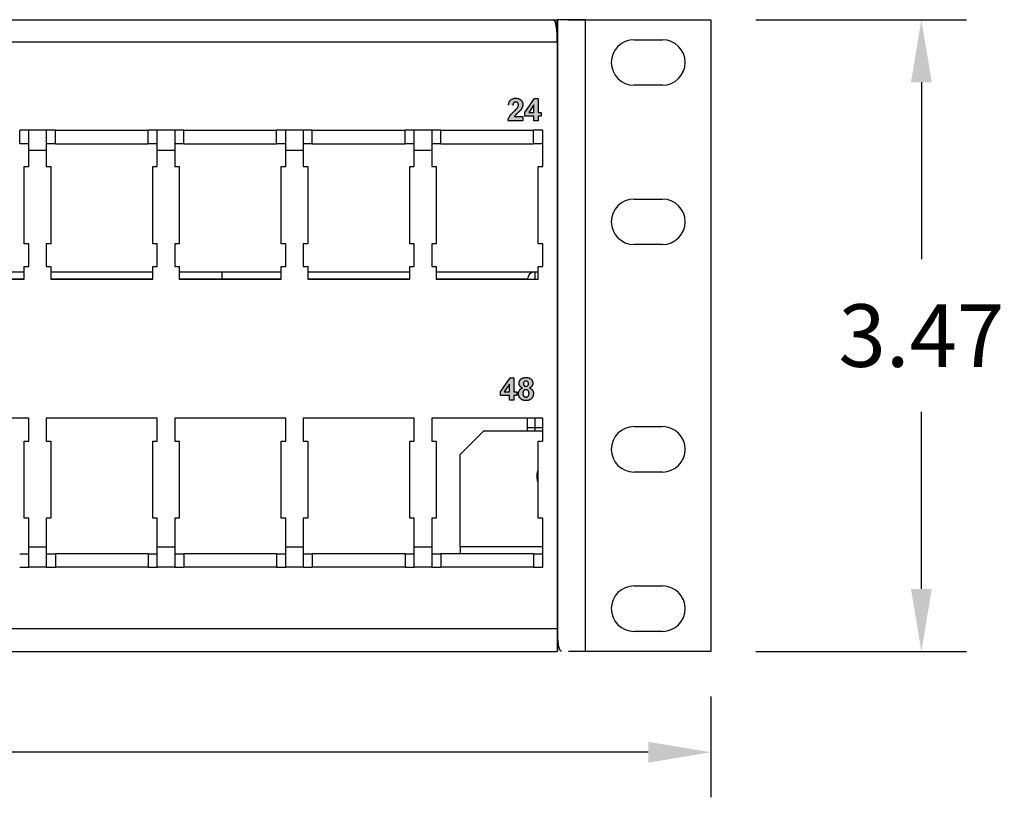
# Model space of a CAD drawing. Extents: x -2.4 to 32.1, y -11.6 to 14.8.
# Drawn here: x 13.2 to 18.6, y -3.9 to 0.4 of the extents above; entities that cross this region are included whole.
import ezdxf

# ---------------------------------------------------------------- set-up
doc = ezdxf.new("R2010")
doc.units = 0
doc.header["$LTSCALE"] = 0.5
doc.header["$MEASUREMENT"] = 0
doc.layers.get('DEFPOINTS').update_dxf_attribs({"linetype": 'CONTINUOUS'})
for name, color, linetype in [('D', 3, 'CONTINUOUS'), ('OR-PSAHJU48', 7, 'CONTINUOUS'), ('silk', 51, 'CONTINUOUS')]:
    doc.layers.add(name, color=color, linetype=linetype)
doc.styles.get("Standard").update_dxf_attribs({"font": 'romans.shx'})
doc.dimstyles.new('3', dxfattribs={"dimscale": 2.75, "dimtxt": 0.125, "dimasz": 0.125, "dimexe": 0.09, "dimexo": 0.09, "dimgap": 0.09, "dimtad": 0, "dimtih": 1, "dimtoh": 1, "dimzin": 4, "dimdsep": 46, "dimtxsty": 'Standard', "dimcen": 0.125, "dimclrd": 70, "dimclre": 71, "dimclrt": 256, "dimadec": 0, "dimazin": 0, "dimtfac": 1, "dimtofl": 0, "dimtmove": 0, "dimatfit": 1, "dimfxl": 1, "dimtolj": 1, "dimtzin": 0, "dimarcsym": 0})

# ---------------------------------------------------------------- blocks, each defined once
blk = doc.blocks.new('*D10')
at = {"layer": 'D', "color": 71, "lineweight": -2, "transparency": 16777216}
for p, q in [((-2.024, -3.3605), (-2.024, -3.9143)), ((16.976, -3.3605), (16.976, -3.9143))]:
    blk.add_line(p, q, dxfattribs=at)
at = {"layer": 'D', "color": 70, "lineweight": -2, "transparency": 16777216}
for p, q in [((-1.6803, -3.6668), (6.5655, -3.6668)), ((16.6322, -3.6668), (8.3864, -3.6668))]:
    blk.add_line(p, q, dxfattribs=at)
at = {"layer": 'D', "color": 70, "transparency": 16777216}
for points in [[(-1.6803, -3.6095), (-1.6803, -3.7241), (-2.024, -3.6668)], [(16.6322, -3.6095), (16.6322, -3.7241), (16.976, -3.6668)]]:
    blk.add_solid(points, dxfattribs=at)
at = {"layer": 'DEFPOINTS', "color": 0, "transparency": 16777216}
for p in [(-2.024, -3.113), (16.976, -3.113), (16.976, -3.6668)]:
    blk.add_point(p, dxfattribs=at)
at = {"layer": 'D', "transparency": 16777216, "insert": (7.476, -3.6668), "char_height": 0.34375, "attachment_point": 5}
blk.add_mtext('\\A1;19.00', dxfattribs=at)
blk = doc.blocks.new('*D11')
at = {"layer": 'D', "color": 71, "lineweight": -2, "transparency": 16777216}
for p, q in [((17.2235, 0.357), (18.3803, 0.357)), ((17.2235, -3.113), (18.3803, -3.113))]:
    blk.add_line(p, q, dxfattribs=at)
at = {"layer": 'D', "color": 70, "lineweight": -2, "transparency": 16777216}
for p, q in [((18.1328, 0.0132), (18.1328, -0.9587)), ((18.1328, -2.7693), (18.1328, -1.7974))]:
    blk.add_line(p, q, dxfattribs=at)
at = {"layer": 'D', "color": 70, "transparency": 16777216}
for points in [[(18.0755, 0.0132), (18.1901, 0.0132), (18.1328, 0.357)], [(18.0755, -2.7693), (18.1901, -2.7693), (18.1328, -3.113)]]:
    blk.add_solid(points, dxfattribs=at)
at = {"layer": 'DEFPOINTS', "color": 0, "transparency": 16777216}
for p in [(16.976, 0.357), (16.976, -3.113), (18.1328, -3.113)]:
    blk.add_point(p, dxfattribs=at)
at = {"layer": 'D', "transparency": 16777216, "insert": (18.1328, -1.378), "char_height": 0.34375, "attachment_point": 5}
blk.add_mtext('\\A1;3.47', dxfattribs=at)
blk = doc.blocks.new('A$C5F594954')
at = {"layer": 'OR-PSAHJU48', "extrusion": (0, 1, 0)}
for p, q in [((0.844, 3.47), (18.156, 3.47)), ((18.156, 3.346), (18.156, 3.47)), ((18.158, 3.47), (18.158, 0)), ((18.158, 0), (18.158, 3.47)), ((18.312, 3.47), (18.158, 3.47)), ((18.158, 3.47), (18.158, 3.47)), ((18.218, 3.47), (19, 3.47)), ((18.312, 0), (18.312, 3.47)), ((19, 3.47), (19, 0)), ((18.578, 3.36), (18.734, 3.36)), ((18.156, 3.346), (0.844, 3.346)), ((18.1569, 0), (18.1569, 3.346)), ((18.734, 3.11), (18.578, 3.11)), ((15.252, 2.8628), (15.202, 2.8628)), ((15.202, 2.7881), (15.202, 2.8628)), ((15.348, 2.8628), (15.252, 2.8628)), ((15.252, 2.7507), (15.252, 2.8628)), ((15.398, 2.8628), (15.348, 2.8628)), ((15.348, 2.8628), (15.348, 2.7507)), ((15.398, 2.8628), (15.908, 2.8628)), ((15.398, 2.7881), (15.398, 2.8628)), ((15.958, 2.8628), (15.908, 2.8628)), ((15.908, 2.7881), (15.908, 2.8628)), ((16.054, 2.8628), (15.958, 2.8628)), ((15.958, 2.7507), (15.958, 2.8628)), ((16.104, 2.8628), (16.054, 2.8628)), ((16.054, 2.8628), (16.054, 2.7507)), ((16.104, 2.8628), (16.614, 2.8628)), ((16.104, 2.7881), (16.104, 2.8628)), ((16.664, 2.8628), (16.614, 2.8628)), ((16.614, 2.7881), (16.614, 2.8628)), ((16.76, 2.8628), (16.664, 2.8628)), ((16.664, 2.7507), (16.664, 2.8628)), ((16.81, 2.8628), (16.76, 2.8628)), ((16.76, 2.8628), (16.76, 2.7507)), ((16.81, 2.8628), (17.32, 2.8628)), ((16.81, 2.7881), (16.81, 2.8628)), ((17.37, 2.8628), (17.32, 2.8628)), ((17.32, 2.7881), (17.32, 2.8628)), ((17.466, 2.8628), (17.37, 2.8628)), ((17.37, 2.7507), (17.37, 2.8628)), ((17.516, 2.8628), (17.466, 2.8628)), ((17.466, 2.8628), (17.466, 2.7507)), ((17.516, 2.8628), (18.026, 2.8628)), ((17.516, 2.7881), (17.516, 2.8628)), ((18.076, 2.8628), (18.026, 2.8628)), ((18.026, 2.7881), (18.026, 2.8628)), ((18.076, 2.7507), (18.076, 2.8628)), ((15.252, 2.7881), (15.202, 2.7881)), ((15.398, 2.7881), (15.348, 2.7881)), ((15.398, 2.7881), (15.908, 2.7881)), ((15.958, 2.7881), (15.908, 2.7881)), ((16.104, 2.7881), (16.054, 2.7881)), ((16.104, 2.7881), (16.614, 2.7881)), ((16.664, 2.7881), (16.614, 2.7881)), ((16.81, 2.7881), (16.76, 2.7881)), ((16.81, 2.7881), (17.32, 2.7881)), ((17.37, 2.7881), (17.32, 2.7881)), ((17.516, 2.7881), (17.466, 2.7881)), ((17.516, 2.7881), (18.026, 2.7881)), ((18.076, 2.7881), (18.026, 2.7881)), ((15.252, 2.6631), (15.252, 2.7507)), ((15.348, 2.7507), (15.252, 2.7507)), ((15.348, 2.7507), (15.348, 2.6631)), ((15.958, 2.6631), (15.958, 2.7507)), ((16.054, 2.7507), (15.958, 2.7507)), ((16.054, 2.7507), (16.054, 2.6631)), ((16.664, 2.6631), (16.664, 2.7507)), ((16.76, 2.7507), (16.664, 2.7507)), ((16.76, 2.7507), (16.76, 2.6631)), ((17.37, 2.6631), (17.37, 2.7507)), ((17.466, 2.7507), (17.37, 2.7507)), ((17.466, 2.7507), (17.466, 2.6631)), ((18.076, 2.6631), (18.076, 2.7507)), ((15.227, 2.2391), (15.227, 2.6631)), ((15.227, 2.6631), (15.252, 2.6631)), ((15.348, 2.6631), (15.373, 2.6631)), ((15.373, 2.6631), (15.373, 2.2391)), ((15.933, 2.2391), (15.933, 2.6631)), ((15.933, 2.6631), (15.958, 2.6631)), ((16.054, 2.6631), (16.079, 2.6631)), ((16.079, 2.6631), (16.079, 2.2391)), ((16.639, 2.2391), (16.639, 2.6631)), ((16.639, 2.6631), (16.664, 2.6631)), ((16.76, 2.6631), (16.785, 2.6631)), ((16.785, 2.6631), (16.785, 2.2391)), ((17.345, 2.2391), (17.345, 2.6631)), ((17.345, 2.6631), (17.37, 2.6631)), ((17.466, 2.6631), (17.491, 2.6631)), ((17.491, 2.6631), (17.491, 2.2391)), ((18.051, 2.2391), (18.051, 2.6631)), ((18.051, 2.6631), (18.076, 2.6631)), ((18.578, 2.485), (18.734, 2.485)), ((15.252, 2.2391), (15.227, 2.2391)), ((15.252, 2.1141), (15.252, 2.2391)), ((15.373, 2.2391), (15.348, 2.2391)), ((15.348, 2.2391), (15.348, 2.1141)), ((15.958, 2.2391), (15.933, 2.2391)), ((15.958, 2.1141), (15.958, 2.2391)), ((16.079, 2.2391), (16.054, 2.2391)), ((16.054, 2.2391), (16.054, 2.1141)), ((16.664, 2.2391), (16.639, 2.2391)), ((16.664, 2.1141), (16.664, 2.2391)), ((16.785, 2.2391), (16.76, 2.2391)), ((16.76, 2.2391), (16.76, 2.1141)), ((17.37, 2.2391), (17.345, 2.2391)), ((17.37, 2.1141), (17.37, 2.2391)), ((17.491, 2.2391), (17.466, 2.2391)), ((17.466, 2.2391), (17.466, 2.1141)), ((18.076, 2.2391), (18.051, 2.2391)), ((18.076, 2.1141), (18.076, 2.2391)), ((18.734, 2.235), (18.578, 2.235)), ((15.227, 2.0441), (15.227, 2.1141)), ((15.227, 2.1141), (15.252, 2.1141)), ((15.348, 2.1141), (15.373, 2.1141)), ((15.373, 2.1141), (15.373, 2.0441)), ((15.933, 2.0441), (15.933, 2.1141)), ((15.933, 2.1141), (15.958, 2.1141)), ((16.054, 2.1141), (16.079, 2.1141)), ((16.079, 2.1141), (16.079, 2.0441)), ((16.639, 2.0441), (16.639, 2.1141)), ((16.639, 2.1141), (16.664, 2.1141)), ((16.76, 2.1141), (16.785, 2.1141)), ((16.785, 2.1141), (16.785, 2.0441)), ((17.345, 2.0441), (17.345, 2.1141)), ((17.345, 2.1141), (17.37, 2.1141)), ((17.466, 2.1141), (17.491, 2.1141)), ((17.491, 2.1141), (17.491, 2.0441)), ((18.051, 2.0441), (18.051, 2.1141)), ((18.051, 2.1141), (18.076, 2.1141)), ((14.667, 2.0847), (15.227, 2.0847)), ((15.373, 2.0847), (15.933, 2.0847)), ((16.079, 2.0847), (16.312, 2.0847)), ((16.312, 2.0847), (16.312, 2.0447)), ((16.312, 2.0847), (16.639, 2.0847)), ((16.785, 2.0847), (17.345, 2.0847)), ((17.491, 2.0847), (18.032, 2.0847)), ((18.032, 2.0847), (18.032, 2.0441)), ((18.032, 2.0847), (18.051, 2.0847)), ((15.227, 2.0447), (14.667, 2.0447)), ((14.667, 2.0441), (15.227, 2.0441)), ((15.933, 2.0447), (15.373, 2.0447)), ((15.373, 2.0441), (15.933, 2.0441)), ((16.312, 2.0447), (16.079, 2.0447)), ((16.079, 2.0441), (16.639, 2.0441)), ((16.639, 2.0447), (16.312, 2.0447)), ((16.312, 2.0441), (16.312, 2.0447)), ((17.345, 2.0447), (16.785, 2.0447)), ((16.785, 2.0441), (17.345, 2.0441)), ((17.992, 2.0447), (17.491, 2.0447)), ((17.491, 2.0441), (18.051, 2.0441)), ((17.992, 2.0441), (17.992, 2.0447)), ((15.252, 1.2807), (14.642, 1.2807)), ((15.252, 1.1557), (15.252, 1.2807)), ((15.958, 1.2807), (15.348, 1.2807)), ((15.348, 1.2807), (15.348, 1.1557)), ((15.958, 1.1557), (15.958, 1.2807)), ((16.664, 1.2807), (16.054, 1.2807)), ((16.054, 1.2807), (16.054, 1.1557)), ((16.664, 1.1557), (16.664, 1.2807)), ((17.37, 1.2807), (16.76, 1.2807)), ((16.76, 1.2807), (16.76, 1.1557)), ((17.37, 1.1557), (17.37, 1.2807)), ((18.076, 1.2807), (17.466, 1.2807)), ((17.466, 1.2807), (17.466, 1.1557)), ((17.992, 1.2289), (17.992, 1.2807)), ((18.032, 1.2807), (18.032, 1.2289)), ((18.076, 1.1557), (18.076, 1.2807)), ((17.752, 1.212), (17.622, 1.082)), ((17.752, 1.212), (18.076, 1.212)), ((18.032, 1.2289), (17.992, 1.2289)), ((17.992, 1.212), (17.992, 1.2289)), ((18.032, 1.2289), (18.032, 1.212)), ((18.076, 1.2289), (18.032, 1.2289)), ((18.578, 1.235), (18.734, 1.235)), ((15.227, 0.7317), (15.227, 1.1557)), ((15.227, 1.1557), (15.252, 1.1557)), ((15.348, 1.1557), (15.373, 1.1557)), ((15.373, 1.1557), (15.373, 0.7317)), ((15.933, 0.7317), (15.933, 1.1557)), ((15.933, 1.1557), (15.958, 1.1557)), ((16.054, 1.1557), (16.079, 1.1557)), ((16.079, 1.1557), (16.079, 0.7317)), ((16.639, 0.7317), (16.639, 1.1557)), ((16.639, 1.1557), (16.664, 1.1557)), ((16.76, 1.1557), (16.785, 1.1557)), ((16.785, 1.1557), (16.785, 0.7317)), ((17.345, 0.7317), (17.345, 1.1557)), ((17.345, 1.1557), (17.37, 1.1557)), ((17.466, 1.1557), (17.491, 1.1557)), ((17.491, 1.1557), (17.491, 0.7317)), ((18.051, 0.7317), (18.051, 1.1557)), ((18.051, 1.1557), (18.076, 1.1557)), ((17.622, 0.5741), (17.622, 1.082)), ((18.734, 0.985), (18.578, 0.985)), ((15.252, 0.7317), (15.227, 0.7317)), ((15.252, 0.5741), (15.252, 0.7317)), ((15.373, 0.7317), (15.348, 0.7317)), ((15.348, 0.7317), (15.348, 0.5741)), ((15.958, 0.7317), (15.933, 0.7317)), ((15.958, 0.5741), (15.958, 0.7317)), ((16.079, 0.7317), (16.054, 0.7317)), ((16.054, 0.7317), (16.054, 0.5741)), ((16.664, 0.7317), (16.639, 0.7317)), ((16.664, 0.5741), (16.664, 0.7317)), ((16.785, 0.7317), (16.76, 0.7317)), ((16.76, 0.7317), (16.76, 0.5741)), ((17.37, 0.7317), (17.345, 0.7317)), ((17.37, 0.5741), (17.37, 0.7317)), ((17.491, 0.7317), (17.466, 0.7317)), ((17.466, 0.7317), (17.466, 0.5741)), ((18.076, 0.7317), (18.051, 0.7317)), ((18.076, 0.5741), (18.076, 0.7317)), ((15.252, 0.462), (15.252, 0.5741)), ((15.252, 0.5741), (15.348, 0.5741)), ((15.348, 0.5741), (15.348, 0.462)), ((15.958, 0.462), (15.958, 0.5741)), ((15.958, 0.5741), (16.054, 0.5741)), ((16.054, 0.5741), (16.054, 0.462)), ((16.664, 0.462), (16.664, 0.5741)), ((16.664, 0.5741), (16.76, 0.5741)), ((16.76, 0.5741), (16.76, 0.462)), ((17.37, 0.462), (17.37, 0.5741)), ((17.37, 0.5741), (17.466, 0.5741)), ((17.466, 0.5741), (17.466, 0.462)), ((18.076, 0.5741), (17.622, 0.5741)), ((17.622, 0.5741), (17.622, 0.5367)), ((18.076, 0.462), (18.076, 0.5741)), ((15.202, 0.5367), (15.252, 0.5367)), ((15.348, 0.5367), (15.398, 0.5367)), ((15.398, 0.5367), (15.398, 0.462)), ((15.908, 0.5367), (15.398, 0.5367)), ((15.908, 0.5367), (15.908, 0.462)), ((15.908, 0.5367), (15.958, 0.5367)), ((16.054, 0.5367), (16.104, 0.5367)), ((16.104, 0.5367), (16.104, 0.462)), ((16.614, 0.5367), (16.104, 0.5367)), ((16.614, 0.5367), (16.614, 0.462)), ((16.614, 0.5367), (16.664, 0.5367)), ((16.76, 0.5367), (16.81, 0.5367)), ((16.81, 0.5367), (16.81, 0.462)), ((17.32, 0.5367), (16.81, 0.5367)), ((17.32, 0.5367), (17.32, 0.462)), ((17.32, 0.5367), (17.37, 0.5367)), ((17.466, 0.5367), (17.516, 0.5367)), ((17.516, 0.5367), (17.516, 0.462)), ((18.026, 0.5367), (17.516, 0.5367)), ((18.026, 0.5367), (18.026, 0.462)), ((18.026, 0.5367), (18.076, 0.5367)), ((15.202, 0.462), (15.252, 0.462)), ((15.348, 0.462), (15.252, 0.462)), ((15.348, 0.462), (15.398, 0.462)), ((15.908, 0.462), (15.398, 0.462)), ((15.908, 0.462), (15.958, 0.462)), ((16.054, 0.462), (15.958, 0.462)), ((16.054, 0.462), (16.104, 0.462)), ((16.614, 0.462), (16.104, 0.462)), ((16.614, 0.462), (16.664, 0.462)), ((16.76, 0.462), (16.664, 0.462)), ((16.76, 0.462), (16.81, 0.462)), ((17.32, 0.462), (16.81, 0.462)), ((17.32, 0.462), (17.37, 0.462)), ((17.466, 0.462), (17.37, 0.462)), ((17.466, 0.462), (17.516, 0.462)), ((18.026, 0.462), (17.516, 0.462)), ((18.026, 0.462), (18.076, 0.462)), ((18.578, 0.36), (18.734, 0.36)), ((18.156, 0.124), (0.844, 0.124)), ((18.156, 0.124), (18.156, 0)), ((18.156, 0.124), (18.156, 0)), ((18.734, 0.11), (18.578, 0.11)), ((0.844, 0), (18.156, 0)), ((19, 0), (18.218, 0))]:
    blk.add_line(p, q, dxfattribs=at)
at = {"layer": 'OR-PSAHJU48', "extrusion": (0, -1, 0)}
for p, q in [((18.1571, 0.124), (18.156, 0.124)), ((18.158, 0), (18.158, 0.124))]:
    blk.add_line(p, q, dxfattribs=at)
at = {"layer": 'OR-PSAHJU48'}
for centre, radius, start, end in [((18.578, 3.235), 0.125, 90, 270), ((18.734, 3.235), 0.125, 270, 90), ((18.578, 2.36), 0.125, 90, 270), ((18.734, 2.36), 0.125, 270, 90), ((18.032, 2.0447), 0.04, 90, 180), ((18.578, 1.11), 0.125, 90, 270), ((18.734, 1.11), 0.125, 270, 90), ((18.578, 0.235), 0.125, 90, 270), ((18.734, 0.235), 0.125, 270, 90)]:
    blk.add_arc(centre, radius, start, end, dxfattribs=at)
blk.add_ellipse((18.1354, 3.346), major_axis=(0, -0.124), ratio=0.173648, start_param=1.570796, end_param=3.141593, dxfattribs=at)
at = {"layer": 'OR-PSAHJU48', "extrusion": (1.22465e-16, 0, -1)}
blk.add_ellipse((18.1786, 0.124), major_axis=(0, -0.124), ratio=0.173648, start_param=0, end_param=1.570796, dxfattribs=at)
at = {"layer": 'OR-PSAHJU48'}
blk.add_rational_spline([(18.051, 0.9278), (18.0434, 0.9502), (18.0434, 0.9738), (18.051, 0.9963)], [0.513604623164, 0.495465125612, 0.495465125612, 0.513604623164], degree=3, dxfattribs=at)

msp = doc.modelspace()

# ---------------------------------------------------------------- hatches: boundary and pattern name
at = {"layer": 'silk'}
h = msp.add_hatch(color=256, dxfattribs=at)
edge = h.paths.add_edge_path()
edge.add_spline(control_points=[(15.9425, -0.1084), (15.9425, -0.1072), (15.9424, -0.1049), (15.9419, -0.1015), (15.9411, -0.0982), (15.94, -0.0951), (15.9385, -0.0921), (15.9368, -0.0893), (15.9347, -0.0866), (15.9323, -0.0841), (15.9296, -0.0818), (15.9267, -0.0798), (15.9235, -0.0781), (15.9201, -0.0768), (15.9164, -0.0757), (15.9126, -0.0749), (15.9084, -0.0745), (15.9056, -0.0744), (15.9042, -0.0744)], knot_values=[0, 0, 0, 0, 0.061768, 0.121509, 0.179693, 0.236875, 0.294018, 0.351418, 0.41027, 0.470515, 0.53156, 0.592554, 0.654574, 0.718329, 0.783936, 0.852633, 0.924335, 1, 1, 1, 1], degree=3, periodic=0)
edge.add_spline(control_points=[(15.9042, -0.0744), (15.9028, -0.0744), (15.9002, -0.0745), (15.8964, -0.0749), (15.8927, -0.0756), (15.8892, -0.0766), (15.8859, -0.0778), (15.8827, -0.0793), (15.8797, -0.0811), (15.8769, -0.0831), (15.8743, -0.0855), (15.872, -0.0883), (15.8699, -0.0914), (15.8682, -0.0948), (15.8667, -0.0987), (15.8655, -0.1028), (15.8646, -0.1073), (15.8642, -0.1105), (15.864, -0.1121)], knot_values=[0, 0, 0, 0, 0.064959, 0.127024, 0.187274, 0.246248, 0.303385, 0.360016, 0.416247, 0.472575, 0.529435, 0.587316, 0.647303, 0.710095, 0.775881, 0.846002, 0.920572, 1, 1, 1, 1], degree=3, periodic=0)
edge.add_line((15.864, -0.1121), (15.888, -0.1145))
edge.add_spline(control_points=[(15.888, -0.1145), (15.8881, -0.1136), (15.8882, -0.112), (15.8885, -0.1097), (15.8889, -0.1076), (15.8895, -0.1056), (15.8901, -0.1039), (15.8909, -0.1023), (15.8917, -0.1009), (15.893, -0.0993), (15.8949, -0.0977), (15.8975, -0.0962), (15.9005, -0.0954), (15.9026, -0.0953), (15.9037, -0.0952)], knot_values=[0, 0, 0, 0, 0.089873, 0.173112, 0.250768, 0.32227, 0.389166, 0.451678, 0.51037, 0.565215, 0.669971, 0.774215, 0.883121, 1, 1, 1, 1], degree=3, periodic=0)
edge.add_spline(control_points=[(15.9037, -0.0952), (15.9047, -0.0953), (15.9068, -0.0954), (15.9098, -0.0962), (15.9124, -0.0975), (15.9146, -0.0994), (15.9164, -0.1018), (15.9176, -0.1047), (15.9183, -0.108), (15.9184, -0.1104), (15.9185, -0.1116)], knot_values=[0, 0, 0, 0, 0.131231, 0.251092, 0.364954, 0.47821, 0.594612, 0.717964, 0.850926, 1, 1, 1, 1], degree=3, periodic=0)
edge.add_spline(control_points=[(15.9185, -0.1116), (15.9184, -0.1128), (15.9183, -0.1153), (15.9174, -0.1189), (15.9158, -0.1226), (15.9144, -0.1249), (15.9137, -0.1261)], knot_values=[0, 0, 0, 0, 0.233096, 0.473809, 0.727204, 1, 1, 1, 1], degree=3, periodic=0)
edge.add_spline(control_points=[(15.9137, -0.1261), (15.9134, -0.1266), (15.9126, -0.1277), (15.9111, -0.1295), (15.9093, -0.1315), (15.9071, -0.1339), (15.9045, -0.1366), (15.9015, -0.1396), (15.8982, -0.1428), (15.8958, -0.1451), (15.8946, -0.1463)], knot_values=[0, 0, 0, 0, 0.065659, 0.148112, 0.247522, 0.363376, 0.49693, 0.647649, 0.814913, 1, 1, 1, 1], degree=3, periodic=0)
edge.add_spline(control_points=[(15.8946, -0.1463), (15.893, -0.1478), (15.89, -0.1506), (15.8858, -0.1549), (15.8819, -0.1589), (15.8785, -0.1628), (15.8754, -0.1663), (15.8728, -0.1696), (15.8705, -0.1728), (15.8681, -0.1766), (15.8656, -0.1814), (15.8633, -0.1872), (15.8616, -0.1932), (15.8611, -0.1974), (15.8608, -0.1994)], knot_values=[0, 0, 0, 0, 0.099985, 0.193364, 0.279631, 0.359399, 0.432114, 0.498476, 0.558076, 0.611518, 0.710543, 0.807338, 0.903642, 1, 1, 1, 1], degree=3, periodic=0)
edge.add_line((15.8608, -0.1994), (15.9425, -0.1994))
edge.add_line((15.9425, -0.1994), (15.9425, -0.1754))
edge.add_line((15.9425, -0.1754), (15.8961, -0.1754))
edge.add_spline(control_points=[(15.8961, -0.1754), (15.8967, -0.1743), (15.8981, -0.172), (15.9001, -0.1696), (15.9017, -0.1678), (15.9028, -0.1667), (15.9042, -0.1653), (15.9059, -0.1638), (15.9077, -0.1619), (15.9099, -0.1599), (15.9123, -0.1577), (15.915, -0.1554), (15.9176, -0.1529), (15.9201, -0.1507), (15.9223, -0.1485), (15.9244, -0.1465), (15.9262, -0.1446), (15.9278, -0.1428), (15.9292, -0.1413), (15.93, -0.1402), (15.9304, -0.1398)], knot_values=[0, 0, 0, 0, 0.077013, 0.162161, 0.187902, 0.220388, 0.259299, 0.30536, 0.357844, 0.41751, 0.483966, 0.556875, 0.630836, 0.699433, 0.762624, 0.820811, 0.873295, 0.920805, 0.963024, 1, 1, 1, 1], degree=3, periodic=0)
edge.add_spline(control_points=[(15.9304, -0.1398), (15.9314, -0.1384), (15.9333, -0.1359), (15.9358, -0.1319), (15.938, -0.128), (15.9396, -0.1242), (15.941, -0.1204), (15.9418, -0.1165), (15.9424, -0.1125), (15.9425, -0.1098), (15.9425, -0.1084)], knot_values=[0, 0, 0, 0, 0.145811, 0.282399, 0.410537, 0.530914, 0.647336, 0.763573, 0.880824, 1, 1, 1, 1], degree=3, periodic=0)
h.paths.add_polyline_path([(16.0274, -0.076), (16.0066, -0.076), (15.9537, -0.153), (15.9537, -0.1738), (16.0034, -0.1738), (16.0034, -0.1994), (16.0274, -0.1994), (16.0274, -0.1738), (16.0435, -0.1738), (16.0435, -0.1529), (16.0274, -0.1529)])
h.paths.add_polyline_path([(16.0034, -0.1113), (16.0034, -0.1529), (15.9748, -0.1529)], flags=16)
h = msp.add_hatch(color=256, dxfattribs=at)
h.paths.add_polyline_path([(15.8197, -1.6872), (15.8197, -1.708), (15.8694, -1.708), (15.8694, -1.7336), (15.8934, -1.7336), (15.8934, -1.708), (15.9095, -1.708), (15.9095, -1.6871), (15.8934, -1.6871), (15.8934, -1.6102), (15.8726, -1.6102)])
h.paths.add_polyline_path([(15.8694, -1.6455), (15.8694, -1.6871), (15.8408, -1.6871)], flags=16)
edge = h.paths.add_edge_path()
edge.add_spline(control_points=[(15.9599, -1.6086), (15.9585, -1.6086), (15.9556, -1.6087), (15.9515, -1.6091), (15.9476, -1.6098), (15.944, -1.6108), (15.9406, -1.612), (15.9375, -1.6136), (15.9346, -1.6154), (15.9321, -1.6175), (15.9297, -1.6198), (15.9278, -1.6223), (15.9261, -1.6249), (15.9247, -1.6277), (15.9236, -1.6306), (15.9228, -1.6337), (15.9224, -1.6369), (15.9223, -1.6391), (15.9223, -1.6403)], knot_values=[0, 0, 0, 0, 0.079098, 0.153981, 0.224686, 0.292633, 0.35724, 0.419259, 0.480408, 0.540446, 0.599218, 0.656432, 0.712316, 0.768275, 0.824158, 0.88102, 0.939409, 1, 1, 1, 1], degree=3, periodic=0)
edge.add_spline(control_points=[(15.9223, -1.6403), (15.9223, -1.6416), (15.9224, -1.6442), (15.9233, -1.648), (15.9246, -1.6517), (15.9262, -1.6545), (15.9277, -1.6567), (15.929, -1.6583), (15.9305, -1.6598), (15.9322, -1.6611), (15.934, -1.6624), (15.9359, -1.6636), (15.9381, -1.6647), (15.9396, -1.6653), (15.9403, -1.6657)], knot_values=[0, 0, 0, 0, 0.119252, 0.235471, 0.351005, 0.469264, 0.529221, 0.590635, 0.65346, 0.717667, 0.783488, 0.853089, 0.925155, 1, 1, 1, 1], degree=3, periodic=0)
edge.add_spline(control_points=[(15.9403, -1.6657), (15.9395, -1.666), (15.9377, -1.6668), (15.9352, -1.6682), (15.9329, -1.6696), (15.9308, -1.6712), (15.9289, -1.6729), (15.9271, -1.6747), (15.9255, -1.6766), (15.9237, -1.6794), (15.9219, -1.683), (15.9203, -1.6876), (15.9193, -1.6924), (15.9191, -1.6957), (15.9191, -1.6973)], knot_values=[0, 0, 0, 0, 0.07168, 0.141147, 0.208142, 0.272822, 0.335698, 0.398, 0.458897, 0.51972, 0.639565, 0.758408, 0.877768, 1, 1, 1, 1], degree=3, periodic=0)
edge.add_spline(control_points=[(15.9191, -1.6973), (15.9191, -1.6988), (15.9192, -1.7017), (15.9198, -1.706), (15.9209, -1.71), (15.9223, -1.7138), (15.9242, -1.7173), (15.9265, -1.7206), (15.9292, -1.7236), (15.9313, -1.7254), (15.9324, -1.7263)], knot_values=[0, 0, 0, 0, 0.13576, 0.265201, 0.389803, 0.510949, 0.631286, 0.751518, 0.87384, 1, 1, 1, 1], degree=3, periodic=0)
edge.add_spline(control_points=[(15.9324, -1.7263), (15.9334, -1.727), (15.9353, -1.7284), (15.9384, -1.7302), (15.9416, -1.7318), (15.9451, -1.733), (15.9487, -1.734), (15.9525, -1.7347), (15.9565, -1.7351), (15.9592, -1.7352), (15.9606, -1.7352)], knot_values=[0, 0, 0, 0, 0.118834, 0.23709, 0.356594, 0.478381, 0.602166, 0.730407, 0.862175, 1, 1, 1, 1], degree=3, periodic=0)
edge.add_spline(control_points=[(15.9606, -1.7352), (15.9621, -1.7352), (15.965, -1.7351), (15.9692, -1.7346), (15.9732, -1.7338), (15.977, -1.7326), (15.9806, -1.731), (15.9839, -1.7292), (15.987, -1.727), (15.9899, -1.7244), (15.9924, -1.7217), (15.9947, -1.7186), (15.9966, -1.7154), (15.9981, -1.712), (15.9993, -1.7083), (16.0002, -1.7045), (16.0007, -1.7005), (16.0008, -1.6977), (16.0008, -1.6963)], knot_values=[0, 0, 0, 0, 0.070429, 0.138091, 0.202737, 0.265615, 0.326697, 0.386863, 0.446995, 0.50755, 0.568048, 0.62745, 0.686636, 0.745899, 0.806627, 0.868642, 0.933146, 1, 1, 1, 1], degree=3, periodic=0)
edge.add_spline(control_points=[(16.0008, -1.6963), (16.0008, -1.6954), (16.0008, -1.6937), (16.0005, -1.6912), (16.0001, -1.6888), (15.9995, -1.6865), (15.9987, -1.6842), (15.9978, -1.682), (15.9966, -1.6799), (15.9954, -1.6778), (15.9939, -1.6759), (15.9923, -1.674), (15.9905, -1.6723), (15.9886, -1.6707), (15.9865, -1.6693), (15.9843, -1.6679), (15.9819, -1.6667), (15.9802, -1.666), (15.9794, -1.6657)], knot_values=[0, 0, 0, 0, 0.064614, 0.127698, 0.189449, 0.249676, 0.309958, 0.369818, 0.429573, 0.490125, 0.550573, 0.611449, 0.672644, 0.734545, 0.798039, 0.863316, 0.930343, 1, 1, 1, 1], degree=3, periodic=0)
edge.add_spline(control_points=[(15.9794, -1.6657), (15.9808, -1.665), (15.9834, -1.6638), (15.9871, -1.6615), (15.9903, -1.6587), (15.9929, -1.6556), (15.995, -1.6521), (15.9965, -1.6484), (15.9974, -1.6444), (15.9976, -1.6417), (15.9976, -1.6403)], knot_values=[0, 0, 0, 0, 0.135933, 0.264885, 0.390141, 0.512945, 0.634476, 0.753631, 0.8748, 1, 1, 1, 1], degree=3, periodic=0)
edge.add_spline(control_points=[(15.9976, -1.6403), (15.9976, -1.6391), (15.9975, -1.6369), (15.997, -1.6337), (15.9963, -1.6306), (15.9952, -1.6277), (15.9938, -1.6249), (15.9921, -1.6223), (15.9901, -1.6198), (15.9877, -1.6175), (15.9851, -1.6154), (15.9823, -1.6136), (15.9792, -1.612), (15.9758, -1.6108), (15.9722, -1.6098), (15.9683, -1.6091), (15.9642, -1.6087), (15.9614, -1.6086), (15.9599, -1.6086)], knot_values=[0, 0, 0, 0, 0.060648, 0.119156, 0.17607, 0.232006, 0.288017, 0.344199, 0.401749, 0.460897, 0.521342, 0.582168, 0.64465, 0.709318, 0.776456, 0.847227, 0.921281, 1, 1, 1, 1], degree=3, periodic=0)
edge = h.paths.add_edge_path(flags=16)
edge.add_spline(control_points=[(15.9463, -1.6421), (15.9464, -1.6411), (15.9464, -1.6391), (15.9471, -1.6363), (15.9484, -1.6338), (15.95, -1.6317), (15.952, -1.63), (15.9544, -1.6287), (15.9572, -1.628), (15.9591, -1.6279), (15.9601, -1.6278)], knot_values=[0, 0, 0, 0, 0.137998, 0.265006, 0.385613, 0.505345, 0.623683, 0.742296, 0.865262, 1, 1, 1, 1], degree=3, periodic=0)
edge.add_spline(control_points=[(15.9601, -1.6278), (15.9611, -1.6279), (15.9629, -1.628), (15.9656, -1.6287), (15.968, -1.6299), (15.9699, -1.6317), (15.9716, -1.6338), (15.9727, -1.6363), (15.9735, -1.6391), (15.9735, -1.641), (15.9736, -1.6421)], knot_values=[0, 0, 0, 0, 0.132176, 0.253652, 0.371454, 0.489786, 0.610361, 0.732234, 0.859993, 1, 1, 1, 1], degree=3, periodic=0)
edge.add_spline(control_points=[(15.9736, -1.6421), (15.9735, -1.6432), (15.9735, -1.6452), (15.9728, -1.6482), (15.9716, -1.6507), (15.9699, -1.6529), (15.9679, -1.6546), (15.9655, -1.6558), (15.9628, -1.6566), (15.9609, -1.6566), (15.9599, -1.6567)], knot_values=[0, 0, 0, 0, 0.14416, 0.274024, 0.396262, 0.514638, 0.631637, 0.747417, 0.868991, 1, 1, 1, 1], degree=3, periodic=0)
edge.add_spline(control_points=[(15.9599, -1.6567), (15.9589, -1.6566), (15.957, -1.6565), (15.9543, -1.6558), (15.952, -1.6546), (15.9499, -1.6529), (15.9483, -1.6508), (15.9471, -1.6482), (15.9464, -1.6453), (15.9464, -1.6432), (15.9463, -1.6421)], knot_values=[0, 0, 0, 0, 0.130904, 0.25097, 0.368154, 0.484481, 0.602205, 0.7239, 0.855844, 1, 1, 1, 1], degree=3, periodic=0)
edge = h.paths.add_edge_path(flags=16)
edge.add_spline(control_points=[(15.9431, -1.6951), (15.9432, -1.6939), (15.9433, -1.6916), (15.9441, -1.6882), (15.9454, -1.685), (15.9469, -1.6824), (15.9483, -1.6805), (15.9496, -1.6793), (15.951, -1.6782), (15.9525, -1.6774), (15.9542, -1.6767), (15.956, -1.6763), (15.9579, -1.676), (15.9592, -1.6759), (15.9599, -1.6759)], knot_values=[0, 0, 0, 0, 0.121406, 0.242291, 0.363191, 0.488695, 0.551185, 0.612613, 0.673335, 0.733847, 0.796091, 0.860582, 0.927963, 1, 1, 1, 1], degree=3, periodic=0)
edge.add_spline(control_points=[(15.9599, -1.6759), (15.9605, -1.6759), (15.9617, -1.676), (15.9634, -1.6762), (15.965, -1.6766), (15.9666, -1.6772), (15.9681, -1.678), (15.9695, -1.6789), (15.9708, -1.68), (15.972, -1.6812), (15.9731, -1.6826), (15.9741, -1.6841), (15.9749, -1.6857), (15.9756, -1.6874), (15.9761, -1.6893), (15.9765, -1.6912), (15.9767, -1.6932), (15.9768, -1.6946), (15.9768, -1.6953)], knot_values=[0, 0, 0, 0, 0.062519, 0.122147, 0.180435, 0.237806, 0.295229, 0.352986, 0.411525, 0.472261, 0.533912, 0.595996, 0.658074, 0.721548, 0.787449, 0.855506, 0.926211, 1, 1, 1, 1], degree=3, periodic=0)
edge.add_spline(control_points=[(15.9768, -1.6953), (15.9768, -1.6961), (15.9767, -1.6977), (15.9765, -1.7), (15.9762, -1.7022), (15.9756, -1.7041), (15.975, -1.706), (15.9741, -1.7077), (15.9732, -1.7093), (15.9721, -1.7107), (15.9709, -1.7119), (15.9696, -1.713), (15.9682, -1.7139), (15.9668, -1.7147), (15.9653, -1.7153), (15.9637, -1.7157), (15.962, -1.7159), (15.9608, -1.716), (15.9602, -1.716)], knot_values=[0, 0, 0, 0, 0.081599, 0.158487, 0.23175, 0.300481, 0.366431, 0.429229, 0.490372, 0.550254, 0.608532, 0.665267, 0.720307, 0.774467, 0.829282, 0.884961, 0.941088, 1, 1, 1, 1], degree=3, periodic=0)
edge.add_spline(control_points=[(15.9602, -1.716), (15.9596, -1.716), (15.9585, -1.716), (15.9567, -1.7157), (15.9551, -1.7152), (15.9535, -1.7146), (15.952, -1.7138), (15.9506, -1.7129), (15.9492, -1.7117), (15.948, -1.7105), (15.9468, -1.709), (15.9458, -1.7074), (15.945, -1.7057), (15.9443, -1.7038), (15.9438, -1.7018), (15.9434, -1.6997), (15.9432, -1.6974), (15.9431, -1.6959), (15.9431, -1.6951)], knot_values=[0, 0, 0, 0, 0.059378, 0.116136, 0.172294, 0.227844, 0.28276, 0.339207, 0.396496, 0.45651, 0.517507, 0.578559, 0.641941, 0.706847, 0.775212, 0.846332, 0.92086, 1, 1, 1, 1], degree=3, periodic=0)

# ---------------------------------------------------------------- linework, layer by layer
at = {"layer": 'silk', "extrusion": (0, 1, 0)}
for p, q in [((15.9537, -0.153), (16.0066, -0.076)), ((16.0066, -0.076), (16.0274, -0.076)), ((16.0274, -0.076), (16.0274, -0.1529)), ((15.9537, -0.1738), (15.9537, -0.153)), ((16.0034, -0.1113), (15.9748, -0.1529)), ((15.9748, -0.1529), (16.0034, -0.1529)), ((16.0034, -0.1529), (16.0034, -0.1113)), ((16.0274, -0.1529), (16.0435, -0.1529)), ((16.0435, -0.1529), (16.0435, -0.1738)), ((15.9425, -0.1994), (15.8608, -0.1994)), ((15.8961, -0.1754), (15.9425, -0.1754)), ((15.9425, -0.1754), (15.9425, -0.1994)), ((16.0034, -0.1738), (15.9537, -0.1738)), ((16.0034, -0.1994), (16.0034, -0.1738)), ((16.0274, -0.1994), (16.0034, -0.1994)), ((16.0435, -0.1738), (16.0274, -0.1738)), ((16.0274, -0.1738), (16.0274, -0.1994)), ((15.8197, -1.6872), (15.8726, -1.6102)), ((15.8726, -1.6102), (15.8934, -1.6102)), ((15.8934, -1.6102), (15.8934, -1.6871)), ((15.8694, -1.6455), (15.8408, -1.6871)), ((15.8694, -1.6871), (15.8694, -1.6455)), ((15.8197, -1.708), (15.8197, -1.6872)), ((15.8694, -1.708), (15.8197, -1.708)), ((15.8408, -1.6871), (15.8694, -1.6871)), ((15.8694, -1.7336), (15.8694, -1.708)), ((15.8934, -1.6871), (15.9095, -1.6871)), ((15.9095, -1.708), (15.8934, -1.708)), ((15.8934, -1.708), (15.8934, -1.7336)), ((15.9095, -1.6871), (15.9095, -1.708)), ((15.8934, -1.7336), (15.8694, -1.7336))]:
    msp.add_line(p, q, dxfattribs=at)
at = {"layer": 'silk'}
for points, knots in [([(15.864, -0.1121), (15.8642, -0.1105), (15.8646, -0.1073), (15.8655, -0.1028), (15.8667, -0.0987), (15.8682, -0.0948), (15.8699, -0.0914), (15.872, -0.0883), (15.8743, -0.0855), (15.8769, -0.0831), (15.8797, -0.0811), (15.8827, -0.0793), (15.8859, -0.0778), (15.8892, -0.0766), (15.8927, -0.0756), (15.8964, -0.0749), (15.9002, -0.0745), (15.9028, -0.0744), (15.9042, -0.0744)], [0, 0, 0, 0, 0.079428, 0.153998, 0.224119, 0.289905, 0.352697, 0.412684, 0.470565, 0.527425, 0.583753, 0.639984, 0.696615, 0.753752, 0.812726, 0.872976, 0.935041, 1, 1, 1, 1]), ([(15.9037, -0.0952), (15.9026, -0.0953), (15.9005, -0.0954), (15.8975, -0.0962), (15.8949, -0.0977), (15.893, -0.0993), (15.8917, -0.1009), (15.8909, -0.1023), (15.8901, -0.1039), (15.8895, -0.1056), (15.8889, -0.1076), (15.8885, -0.1097), (15.8882, -0.112), (15.8881, -0.1136), (15.888, -0.1145)], [0, 0, 0, 0, 0.1168789, 0.2257849, 0.3300294, 0.4347846, 0.4896304, 0.5483217, 0.6108337, 0.6777305, 0.7492317, 0.8268885, 0.910127, 1, 1, 1, 1]), ([(15.9185, -0.1116), (15.9184, -0.1104), (15.9183, -0.108), (15.9176, -0.1047), (15.9164, -0.1018), (15.9146, -0.0994), (15.9124, -0.0975), (15.9098, -0.0962), (15.9068, -0.0954), (15.9047, -0.0953), (15.9037, -0.0952)], [0, 0, 0, 0, 0.149074, 0.282036, 0.405388, 0.52179, 0.635046, 0.748908, 0.868769, 1, 1, 1, 1]), ([(15.9042, -0.0744), (15.9056, -0.0744), (15.9084, -0.0745), (15.9126, -0.0749), (15.9164, -0.0757), (15.9201, -0.0768), (15.9235, -0.0781), (15.9267, -0.0798), (15.9296, -0.0818), (15.9323, -0.0841), (15.9347, -0.0866), (15.9368, -0.0893), (15.9385, -0.0921), (15.94, -0.0951), (15.9411, -0.0982), (15.9419, -0.1015), (15.9424, -0.1049), (15.9425, -0.1072), (15.9425, -0.1084)], [0, 0, 0, 0, 0.075665, 0.147367, 0.216064, 0.281671, 0.345426, 0.407446, 0.46844, 0.529485, 0.58973, 0.648582, 0.705982, 0.763125, 0.820307, 0.878491, 0.938232, 1, 1, 1, 1]), ([(15.8608, -0.1994), (15.8611, -0.1974), (15.8616, -0.1932), (15.8633, -0.1872), (15.8656, -0.1814), (15.8681, -0.1766), (15.8705, -0.1728), (15.8728, -0.1696), (15.8754, -0.1663), (15.8785, -0.1628), (15.8819, -0.1589), (15.8858, -0.1549), (15.89, -0.1506), (15.893, -0.1478), (15.8946, -0.1463)], [0, 0, 0, 0, 0.096358, 0.192662, 0.289457, 0.388482, 0.441924, 0.501524, 0.567886, 0.640601, 0.720369, 0.806636, 0.900015, 1, 1, 1, 1]), ([(15.8946, -0.1463), (15.8958, -0.1451), (15.8982, -0.1428), (15.9015, -0.1396), (15.9045, -0.1366), (15.9071, -0.1339), (15.9093, -0.1315), (15.9111, -0.1295), (15.9126, -0.1277), (15.9134, -0.1266), (15.9137, -0.1261)], [0, 0, 0, 0, 0.1850867, 0.3523505, 0.5030704, 0.6366244, 0.7524778, 0.8518885, 0.9343406, 1, 1, 1, 1]), ([(15.9304, -0.1398), (15.93, -0.1402), (15.9292, -0.1413), (15.9278, -0.1428), (15.9262, -0.1446), (15.9244, -0.1465), (15.9223, -0.1485), (15.9201, -0.1507), (15.9176, -0.1529), (15.915, -0.1554), (15.9123, -0.1577), (15.9099, -0.1599), (15.9077, -0.1619), (15.9059, -0.1638), (15.9042, -0.1653), (15.9028, -0.1667), (15.9017, -0.1678), (15.9001, -0.1696), (15.8981, -0.172), (15.8967, -0.1743), (15.8961, -0.1754)], [0, 0, 0, 0, 0.036976, 0.079195, 0.126705, 0.179189, 0.237376, 0.300567, 0.369164, 0.443125, 0.516034, 0.58249, 0.642156, 0.69464, 0.740701, 0.779612, 0.812098, 0.837839, 0.922987, 1, 1, 1, 1]), ([(15.9137, -0.1261), (15.9144, -0.1249), (15.9158, -0.1226), (15.9174, -0.1189), (15.9183, -0.1153), (15.9184, -0.1128), (15.9185, -0.1116)], [0, 0, 0, 0, 0.272796, 0.526191, 0.766904, 1, 1, 1, 1]), ([(15.9425, -0.1084), (15.9425, -0.1098), (15.9424, -0.1125), (15.9418, -0.1165), (15.941, -0.1204), (15.9396, -0.1242), (15.938, -0.128), (15.9358, -0.1319), (15.9333, -0.1359), (15.9314, -0.1384), (15.9304, -0.1398)], [0, 0, 0, 0, 0.1191762, 0.2364274, 0.3526638, 0.4690861, 0.5894629, 0.7176015, 0.8541895, 1, 1, 1, 1]), ([(15.9223, -1.6403), (15.9223, -1.6391), (15.9224, -1.6369), (15.9228, -1.6337), (15.9236, -1.6306), (15.9247, -1.6277), (15.9261, -1.6249), (15.9278, -1.6223), (15.9297, -1.6198), (15.9321, -1.6175), (15.9346, -1.6154), (15.9375, -1.6136), (15.9406, -1.612), (15.944, -1.6108), (15.9476, -1.6098), (15.9515, -1.6091), (15.9556, -1.6087), (15.9585, -1.6086), (15.9599, -1.6086)], [0, 0, 0, 0, 0.060591, 0.11898, 0.175842, 0.231725, 0.287684, 0.343568, 0.400782, 0.459554, 0.519592, 0.580741, 0.64276, 0.707367, 0.775314, 0.846019, 0.920902, 1, 1, 1, 1]), ([(15.9599, -1.6086), (15.9614, -1.6086), (15.9642, -1.6087), (15.9683, -1.6091), (15.9722, -1.6098), (15.9758, -1.6108), (15.9792, -1.612), (15.9823, -1.6136), (15.9851, -1.6154), (15.9877, -1.6175), (15.9901, -1.6198), (15.9921, -1.6223), (15.9938, -1.6249), (15.9952, -1.6277), (15.9963, -1.6306), (15.997, -1.6337), (15.9975, -1.6369), (15.9976, -1.6391), (15.9976, -1.6403)], [0, 0, 0, 0, 0.0787194, 0.1527727, 0.2235441, 0.2906822, 0.3553496, 0.4178319, 0.478658, 0.5391031, 0.5982508, 0.6558008, 0.711983, 0.7679938, 0.8239298, 0.880844, 0.9393523, 1, 1, 1, 1]), ([(15.9191, -1.6973), (15.9191, -1.6957), (15.9193, -1.6924), (15.9203, -1.6876), (15.9219, -1.683), (15.9237, -1.6794), (15.9255, -1.6766), (15.9271, -1.6747), (15.9289, -1.6729), (15.9308, -1.6712), (15.9329, -1.6696), (15.9352, -1.6682), (15.9377, -1.6668), (15.9395, -1.666), (15.9403, -1.6657)], [0, 0, 0, 0, 0.122232, 0.241592, 0.360435, 0.48028, 0.541103, 0.602, 0.664302, 0.727178, 0.791858, 0.858853, 0.92832, 1, 1, 1, 1]), ([(15.9403, -1.6657), (15.9396, -1.6653), (15.9381, -1.6647), (15.9359, -1.6636), (15.934, -1.6624), (15.9322, -1.6611), (15.9305, -1.6598), (15.929, -1.6583), (15.9277, -1.6567), (15.9262, -1.6545), (15.9246, -1.6517), (15.9233, -1.648), (15.9224, -1.6442), (15.9223, -1.6416), (15.9223, -1.6403)], [0, 0, 0, 0, 0.074845, 0.146911, 0.216512, 0.282333, 0.34654, 0.409365, 0.470779, 0.530736, 0.648995, 0.764529, 0.880748, 1, 1, 1, 1]), ([(15.9599, -1.6759), (15.9592, -1.6759), (15.9579, -1.676), (15.956, -1.6763), (15.9542, -1.6767), (15.9525, -1.6774), (15.951, -1.6782), (15.9496, -1.6793), (15.9483, -1.6805), (15.9469, -1.6824), (15.9454, -1.685), (15.9441, -1.6882), (15.9433, -1.6916), (15.9432, -1.6939), (15.9431, -1.6951)], [0, 0, 0, 0, 0.072037, 0.139418, 0.203909, 0.266153, 0.326665, 0.387387, 0.448815, 0.511305, 0.636809, 0.757709, 0.878594, 1, 1, 1, 1]), ([(15.9601, -1.6278), (15.9591, -1.6279), (15.9572, -1.628), (15.9544, -1.6287), (15.952, -1.63), (15.95, -1.6317), (15.9484, -1.6338), (15.9471, -1.6363), (15.9464, -1.6391), (15.9464, -1.6411), (15.9463, -1.6421)], [0, 0, 0, 0, 0.134738, 0.257704, 0.376317, 0.494655, 0.614387, 0.734994, 0.862002, 1, 1, 1, 1]), ([(15.9463, -1.6421), (15.9464, -1.6432), (15.9464, -1.6453), (15.9471, -1.6482), (15.9483, -1.6508), (15.9499, -1.6529), (15.952, -1.6546), (15.9543, -1.6558), (15.957, -1.6565), (15.9589, -1.6566), (15.9599, -1.6567)], [0, 0, 0, 0, 0.144156, 0.2761, 0.397795, 0.515519, 0.631846, 0.74903, 0.869096, 1, 1, 1, 1]), ([(15.9599, -1.6567), (15.9609, -1.6566), (15.9628, -1.6566), (15.9655, -1.6558), (15.9679, -1.6546), (15.9699, -1.6529), (15.9716, -1.6507), (15.9728, -1.6482), (15.9735, -1.6452), (15.9735, -1.6432), (15.9736, -1.6421)], [0, 0, 0, 0, 0.131009, 0.252583, 0.368363, 0.485362, 0.603738, 0.725976, 0.85584, 1, 1, 1, 1]), ([(15.9768, -1.6953), (15.9768, -1.6946), (15.9767, -1.6932), (15.9765, -1.6912), (15.9761, -1.6893), (15.9756, -1.6874), (15.9749, -1.6857), (15.9741, -1.6841), (15.9731, -1.6826), (15.972, -1.6812), (15.9708, -1.68), (15.9695, -1.6789), (15.9681, -1.678), (15.9666, -1.6772), (15.965, -1.6766), (15.9634, -1.6762), (15.9617, -1.676), (15.9605, -1.6759), (15.9599, -1.6759)], [0, 0, 0, 0, 0.073789, 0.144494, 0.212551, 0.278452, 0.341926, 0.404004, 0.466088, 0.527739, 0.588475, 0.647014, 0.704771, 0.762194, 0.819565, 0.877853, 0.937481, 1, 1, 1, 1]), ([(15.9736, -1.6421), (15.9735, -1.641), (15.9735, -1.6391), (15.9727, -1.6363), (15.9716, -1.6338), (15.9699, -1.6317), (15.968, -1.6299), (15.9656, -1.6287), (15.9629, -1.628), (15.9611, -1.6279), (15.9601, -1.6278)], [0, 0, 0, 0, 0.140007, 0.267766, 0.389639, 0.510214, 0.628546, 0.746348, 0.867824, 1, 1, 1, 1]), ([(15.9976, -1.6403), (15.9976, -1.6417), (15.9974, -1.6444), (15.9965, -1.6484), (15.995, -1.6521), (15.9929, -1.6556), (15.9903, -1.6587), (15.9871, -1.6615), (15.9834, -1.6638), (15.9808, -1.665), (15.9794, -1.6657)], [0, 0, 0, 0, 0.1251999, 0.2463688, 0.3655244, 0.4870546, 0.6098587, 0.7351151, 0.8640668, 1, 1, 1, 1]), ([(15.9794, -1.6657), (15.9802, -1.666), (15.9819, -1.6667), (15.9843, -1.6679), (15.9865, -1.6693), (15.9886, -1.6707), (15.9905, -1.6723), (15.9923, -1.674), (15.9939, -1.6759), (15.9954, -1.6778), (15.9966, -1.6799), (15.9978, -1.682), (15.9987, -1.6842), (15.9995, -1.6865), (16.0001, -1.6888), (16.0005, -1.6912), (16.0008, -1.6937), (16.0008, -1.6954), (16.0008, -1.6963)], [0, 0, 0, 0, 0.069657, 0.136684, 0.201961, 0.265455, 0.327356, 0.388551, 0.449427, 0.509875, 0.570427, 0.630182, 0.690042, 0.750324, 0.810551, 0.872302, 0.935386, 1, 1, 1, 1]), ([(15.9324, -1.7263), (15.9313, -1.7254), (15.9292, -1.7236), (15.9265, -1.7206), (15.9242, -1.7173), (15.9223, -1.7138), (15.9209, -1.71), (15.9198, -1.706), (15.9192, -1.7017), (15.9191, -1.6988), (15.9191, -1.6973)], [0, 0, 0, 0, 0.12616, 0.248482, 0.368714, 0.489051, 0.610197, 0.734799, 0.86424, 1, 1, 1, 1]), ([(15.9606, -1.7352), (15.9592, -1.7352), (15.9565, -1.7351), (15.9525, -1.7347), (15.9487, -1.734), (15.9451, -1.733), (15.9416, -1.7318), (15.9384, -1.7302), (15.9353, -1.7284), (15.9334, -1.727), (15.9324, -1.7263)], [0, 0, 0, 0, 0.137825, 0.2695928, 0.3978337, 0.5216192, 0.6434058, 0.7629099, 0.881166, 1, 1, 1, 1]), ([(15.9431, -1.6951), (15.9431, -1.6959), (15.9432, -1.6974), (15.9434, -1.6997), (15.9438, -1.7018), (15.9443, -1.7038), (15.945, -1.7057), (15.9458, -1.7074), (15.9468, -1.709), (15.948, -1.7105), (15.9492, -1.7117), (15.9506, -1.7129), (15.952, -1.7138), (15.9535, -1.7146), (15.9551, -1.7152), (15.9567, -1.7157), (15.9585, -1.716), (15.9596, -1.716), (15.9602, -1.716)], [0, 0, 0, 0, 0.07914, 0.153668, 0.224788, 0.293153, 0.358059, 0.421441, 0.482493, 0.54349, 0.603504, 0.660793, 0.71724, 0.772156, 0.827706, 0.883864, 0.940622, 1, 1, 1, 1]), ([(15.9602, -1.716), (15.9608, -1.716), (15.962, -1.7159), (15.9637, -1.7157), (15.9653, -1.7153), (15.9668, -1.7147), (15.9682, -1.7139), (15.9696, -1.713), (15.9709, -1.7119), (15.9721, -1.7107), (15.9732, -1.7093), (15.9741, -1.7077), (15.975, -1.706), (15.9756, -1.7041), (15.9762, -1.7022), (15.9765, -1.7), (15.9767, -1.6977), (15.9768, -1.6961), (15.9768, -1.6953)], [0, 0, 0, 0, 0.058912, 0.115039, 0.170718, 0.225533, 0.279693, 0.334733, 0.391468, 0.449746, 0.509628, 0.570771, 0.633569, 0.699519, 0.76825, 0.841513, 0.918401, 1, 1, 1, 1]), ([(16.0008, -1.6963), (16.0008, -1.6977), (16.0007, -1.7005), (16.0002, -1.7045), (15.9993, -1.7083), (15.9981, -1.712), (15.9966, -1.7154), (15.9947, -1.7186), (15.9924, -1.7217), (15.9899, -1.7244), (15.987, -1.727), (15.9839, -1.7292), (15.9806, -1.731), (15.977, -1.7326), (15.9732, -1.7338), (15.9692, -1.7346), (15.965, -1.7351), (15.9621, -1.7352), (15.9606, -1.7352)], [0, 0, 0, 0, 0.066854, 0.131358, 0.193373, 0.254101, 0.313364, 0.37255, 0.431952, 0.49245, 0.553005, 0.613137, 0.673303, 0.734385, 0.797263, 0.861909, 0.929571, 1, 1, 1, 1])]:
    msp.add_open_spline(points, degree=3, knots=knots, dxfattribs=at)

# ---------------------------------------------------------------- block references
at = {"layer": 'OR-PSAHJU48'}
msp.add_blockref('A$C5F594954', (-2.024, -3.113), dxfattribs=at)

# ---------------------------------------------------------------- dimensions: what is measured, and where the dimension line sits
at = {"layer": 'D'}
dim = msp.add_linear_dim(base=(18.1328, -3.113), p1=(16.976, 0.357), p2=(16.976, -3.113), angle=90, dimstyle='3', dxfattribs=at)
dim.commit()
dim.dimension.update_dxf_attribs({"geometry": '*D11', "text_midpoint": (18.1328, -1.378)})
dim = msp.add_linear_dim(base=(16.976, -3.6668), p1=(-2.024, -3.113), p2=(16.976, -3.113), dimstyle='3', dxfattribs=at)
dim.commit()
dim.dimension.update_dxf_attribs({"geometry": '*D10', "text_midpoint": (7.476, -3.6668)})

doc.saveas('drawing.dxf')
